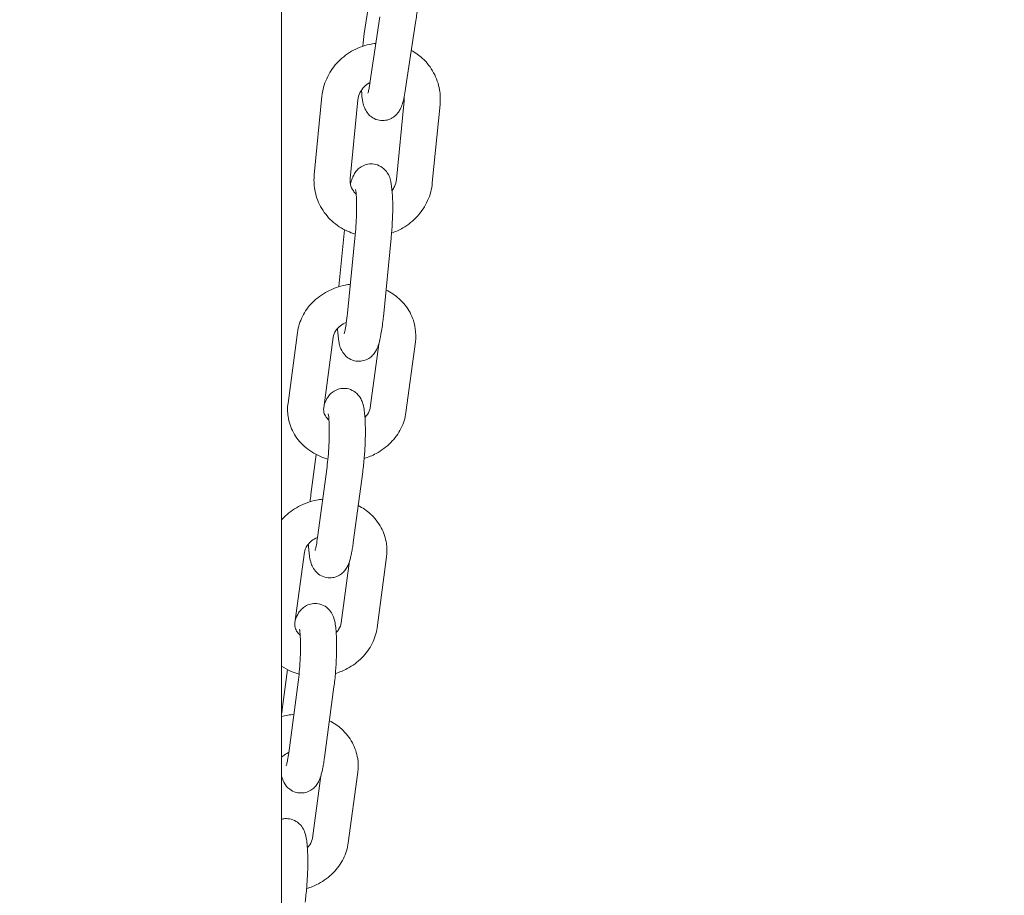
# Model space of a CAD drawing. Units: millimetres. Extents: x 14241 to 20713, y 8872 to 24619.
# Drawn here: x 18372 to 18508, y 13399 to 13521 of the extents above; entities that cross this region are included whole.
import ezdxf

# ---------------------------------------------------------------- set-up
doc = ezdxf.new("R2010")
doc.units = ezdxf.units.MM
doc.header["$LTSCALE"] = 100
doc.layers.add('Widoczne (ISO)', color=7, linetype='Continuous', lineweight=18)
doc.layers.add('Wymiar (ISO)', color=7, linetype='Continuous', lineweight=25)
doc.styles.add('Tekst notatki (ISO)', font='tahoma.ttf')
doc.dimstyles.new('Domyślne (ISO)', dxfattribs={"dimscale": 100, "dimtxt": 3.5, "dimasz": 2.5, "dimexe": 3.175, "dimexo": 0, "dimgap": 0.762, "dimtad": 1, "dimrnd": 1e-08, "dimzin": 0, "dimtxsty": 'Tekst notatki (ISO)', "dimcen": 0.09, "dimdle": 10, "dimclrd": 256, "dimclre": 256, "dimclrt": 256, "dimazin": 0, "dimtfac": 1.001486, "dimtmove": 0, "dimatfit": 3, "dimfxl": 0, "dimtolj": 1, "dimtzin": 0, "dimlwd": -1, "dimlwe": -1, "dimarcsym": 0})

# ---------------------------------------------------------------- blocks, each defined once
blk = doc.blocks.new('*D3')
at = {"layer": 'Defpoints', "color": 0, "transparency": 16777216}
for p in [(18162.72, 22271.87), (14687.72, 8871.97), (18687.72, 8871.97)]:
    blk.add_point(p, dxfattribs=at)
at = {"layer": 'Wymiar (ISO)', "transparency": 16777216}
for p, q in [((18162.72, 22271.87), (14370.22, 22271.87)), ((14687.72, 22021.87), (14687.72, 9121.97)), ((18687.72, 8871.97), (14370.22, 8871.97))]:
    blk.add_line(p, q, dxfattribs=at)
for points in [[(14646.05, 22021.87), (14729.39, 22021.87), (14687.72, 22271.87)], [(14646.05, 9121.97), (14729.39, 9121.97), (14687.72, 8871.97)]]:
    blk.add_solid(points, dxfattribs=at)
at = {"layer": 'Wymiar (ISO)', "transparency": 16777216, "insert": (14246.95, 14951.25), "char_height": 350, "attachment_point": 1, "rotation": 90, "style": 'Tekst notatki (ISO)'}
blk.add_mtext('\\A1;13400', dxfattribs=at)
blk = doc.blocks.new('*D5')
at = {"layer": 'Defpoints', "color": 0, "transparency": 16777216}
for p in [(18253.59, 22850.02), (18253.59, 10450.02), (19216.71, 10450.02)]:
    blk.add_point(p, dxfattribs=at)
at = {"layer": 'Wymiar (ISO)', "transparency": 16777216}
for p, q in [((18253.59, 10450.02), (18253.59, 23167.52)), ((19216.71, 10450.02), (19216.71, 23167.52)), ((18966.71, 22850.02), (18503.59, 22850.02))]:
    blk.add_line(p, q, dxfattribs=at)
for points in [[(18503.59, 22891.69), (18503.59, 22808.36), (18253.59, 22850.02)], [(18966.71, 22891.69), (18966.71, 22808.36), (19216.71, 22850.02)]]:
    blk.add_solid(points, dxfattribs=at)
at = {"layer": 'Wymiar (ISO)', "transparency": 16777216, "insert": (18266.89, 23290.56), "char_height": 350, "attachment_point": 1, "style": 'Tekst notatki (ISO)'}
blk.add_mtext('\\A1;{\\W0.955;1057}', dxfattribs=at)
blk = doc.blocks.new('*D6')
at = {"layer": 'Defpoints', "color": 0, "transparency": 16777216}
for p in [(15683.22, 20744.87), (18483.22, 20744.87), (18483.72, 10419.87)]:
    blk.add_point(p, dxfattribs=at)
at = {"layer": 'Wymiar (ISO)', "transparency": 16777216}
for p, q in [((18483.22, 20744.87), (15365.72, 20744.87)), ((15683.22, 10669.87), (15683.22, 20494.87)), ((18483.72, 10419.87), (15365.72, 10419.87))]:
    blk.add_line(p, q, dxfattribs=at)
for points in [[(15641.55, 20494.87), (15724.89, 20494.87), (15683.22, 20744.87)], [(15641.55, 10669.87), (15724.89, 10669.87), (15683.22, 10419.87)]]:
    blk.add_solid(points, dxfattribs=at)
at = {"layer": 'Wymiar (ISO)', "transparency": 16777216, "insert": (15242.45, 14965.58), "char_height": 350, "attachment_point": 1, "rotation": 90, "style": 'Tekst notatki (ISO)'}
blk.add_mtext('\\A1;10353', dxfattribs=at)

msp = doc.modelspace()

# ---------------------------------------------------------------- linework, layer by layer
at = {"layer": 'Widoczne (ISO)'}
for p, q in [((18407.87, 13503.38), (18407.87, 15581.28)), ((18419.99, 13523.39), (18419.33, 13518.98)), ((18420.11, 13512.1), (18421.51, 13521.29)), ((18425.06, 13511.35), (18426.45, 13520.54)), ((18412.4, 13499.4), (18413.47, 13510.29)), ((18417.37, 13498.91), (18418.45, 13509.8)), ((18424.86, 13509.64), (18423.79, 13498.76)), ((18429.84, 13509.15), (18428.76, 13498.27)), ((18407.87, 13322.48), (18407.87, 13503.38)), ((18416.6, 13491.79), (18415.82, 13483.9)), ((18417, 13480.22), (18418.08, 13491.1)), ((18421.98, 13479.73), (18423.05, 13490.61)), ((18408.76, 13467.75), (18410.07, 13477.55)), ((18413.71, 13467.08), (18415.02, 13476.89)), ((18421.33, 13475.92), (18420.14, 13467.1)), ((18426.41, 13476.24), (18425.1, 13466.44)), ((18412.68, 13460.62), (18411.94, 13455.07)), ((18412.86, 13449.09), (18414.17, 13458.89)), ((18417.81, 13448.43), (18419.12, 13458.23)), ((18409.72, 13437.26), (18411.03, 13447.06)), ((18417.3, 13445.88), (18416.15, 13437.27)), ((18422.42, 13446.41), (18421.11, 13436.61)), ((18408.69, 13430.79), (18407.95, 13425.25)), ((18408.86, 13419.27), (18410.17, 13429.07)), ((18413.82, 13418.6), (18415.13, 13428.4)), ((18413.31, 13416.05), (18412.16, 13407.44)), ((18418.43, 13416.58), (18417.11, 13406.78))]:
    msp.add_line(p, q, dxfattribs=at)
for points, knots in [([(18426.45, 13520.54), (18426.54, 13521.16), (18426.63, 13521.84), (18426.75, 13523.22), (18426.8, 13523.92), (18426.87, 13525.28), (18426.88, 13525.96), (18426.89, 13527.25), (18426.87, 13527.86), (18426.8, 13529.04), (18426.74, 13529.57), (18426.58, 13530.31), (18426.52, 13530.53), (18426.36, 13530.94), (18426.29, 13531.11), (18426.02, 13531.53), (18425.83, 13531.8), (18425.23, 13532.25), (18424.93, 13532.41), (18424.29, 13532.58), (18423.98, 13532.61), (18423.41, 13532.56), (18423.14, 13532.49), (18422.65, 13532.29), (18422.45, 13532.16), (18422.07, 13531.87), (18421.93, 13531.71), (18421.66, 13531.37), (18421.57, 13531.2), (18421.43, 13530.94), (18421.38, 13530.83), (18421.34, 13530.73)], [3.141593, 3.141593, 3.141593, 3.141593, 3.507403, 3.507403, 3.848186, 3.848186, 4.185799, 4.185799, 4.531849, 4.531849, 4.920684, 4.920684, 5.077764, 5.077764, 5.169304, 5.169304, 5.264596, 5.264596, 5.321898, 5.321898, 5.365819, 5.365819, 5.408872, 5.408872, 5.459627, 5.459627, 5.526416, 5.526416, 5.621558, 5.621558, 5.694627, 5.694627, 5.694627, 5.694627]), ([(18413.47, 13510.29), (18413.55, 13511.13), (18413.78, 13511.96), (18414.47, 13513.51), (18414.95, 13514.24), (18416.11, 13515.53), (18416.8, 13516.09), (18418.33, 13516.97), (18419.17, 13517.29), (18420.34, 13517.55), (18420.64, 13517.6), (18420.95, 13517.63)], [0, 0, 0, 0, 0.313363, 0.313363, 0.632434, 0.632434, 0.95724, 0.95724, 1.285708, 1.285708, 1.400016, 1.400016, 1.400016, 1.400016]), ([(18425.86, 13516.65), (18426.41, 13516.35), (18426.93, 13515.98), (18428.02, 13514.98), (18428.54, 13514.3), (18429.35, 13512.82), (18429.63, 13512.02), (18429.88, 13510.52), (18429.9, 13509.83), (18429.84, 13509.15)], [2.02818, 2.02818, 2.02818, 2.02818, 2.262192, 2.262192, 2.577152, 2.577152, 2.887915, 2.887915, 3.141593, 3.141593, 3.141593, 3.141593]), ([(18418.45, 13509.8), (18418.48, 13510.13), (18418.57, 13510.46), (18418.87, 13511.08), (18419.07, 13511.35), (18419.53, 13511.84), (18419.8, 13512.04), (18420.11, 13512.22), (18420.12, 13512.23), (18420.13, 13512.23)], [0, 0, 0, 0, 0.3468582, 0.3468582, 0.6652394, 0.6652394, 0.9659834, 0.9659834, 0.9804552, 0.9804552, 0.9804552, 0.9804552]), ([(18418.94, 13511.15), (18418.94, 13511.13), (18418.94, 13511.12), (18418.98, 13510.49), (18419.03, 13509.95), (18419.2, 13509.21), (18419.25, 13508.99), (18419.41, 13508.58), (18419.49, 13508.41), (18419.75, 13507.99), (18419.94, 13507.72), (18420.54, 13507.27), (18420.84, 13507.11), (18421.48, 13506.94), (18421.79, 13506.91), (18422.37, 13506.96), (18422.64, 13507.03), (18423.12, 13507.23), (18423.33, 13507.36), (18423.7, 13507.66), (18423.85, 13507.82), (18424.11, 13508.15), (18424.21, 13508.32), (18424.44, 13508.76), (18424.53, 13509), (18424.81, 13509.88), (18424.94, 13510.55), (18425.06, 13511.35)], [1.382382, 1.382382, 1.382382, 1.382382, 1.390256, 1.390256, 1.779092, 1.779092, 1.936171, 1.936171, 2.027711, 2.027711, 2.123003, 2.123003, 2.180305, 2.180305, 2.224226, 2.224226, 2.26728, 2.26728, 2.318034, 2.318034, 2.384823, 2.384823, 2.479966, 2.479966, 2.668329, 2.668329, 3.141593, 3.141593, 3.141593, 3.141593]), ([(18419.82, 13510.71), (18419.83, 13510.72), (18419.83, 13510.72), (18419.85, 13510.79), (18419.87, 13510.87), (18419.94, 13511.12), (18419.98, 13511.32), (18420.05, 13511.72), (18420.08, 13511.91), (18420.11, 13512.1)], [2.5769455, 2.5769455, 2.5769455, 2.5769455, 2.6480749, 2.6480749, 2.7937226, 2.7937226, 2.9996924, 2.9996924, 3.1415927, 3.1415927, 3.1415927, 3.1415927]), ([(18423.05, 13490.61), (18423.12, 13491.27), (18423.17, 13491.97), (18423.24, 13493.34), (18423.27, 13494.02), (18423.28, 13495.32), (18423.27, 13495.95), (18423.2, 13497.13), (18423.15, 13497.67), (18422.98, 13498.61), (18422.99, 13498.97), (18422.37, 13499.91), (18422.18, 13500.17), (18421.57, 13500.6), (18421.27, 13500.76), (18420.63, 13500.92), (18420.32, 13500.94), (18419.75, 13500.88), (18419.49, 13500.8), (18419, 13500.6), (18418.8, 13500.46), (18418.43, 13500.17), (18418.29, 13500.01), (18418.03, 13499.67), (18417.94, 13499.5), (18417.7, 13499.04), (18417.61, 13498.79), (18417.49, 13498.39), (18417.45, 13498.25), (18417.42, 13498.1)], [3.141593, 3.141593, 3.141593, 3.141593, 3.483774, 3.483774, 3.821199, 3.821199, 4.165181, 4.165181, 4.543181, 4.543181, 4.85734, 4.85734, 4.948518, 4.948518, 5.004674, 5.004674, 5.048297, 5.048297, 5.091552, 5.091552, 5.142948, 5.142948, 5.210826, 5.210826, 5.308296, 5.308296, 5.507561, 5.507561, 5.613232, 5.613232, 5.613232, 5.613232]), ([(18418.09, 13491.2), (18417.72, 13491.31), (18417.35, 13491.44), (18416.21, 13491.94), (18415.48, 13492.42), (18414.22, 13493.58), (18413.69, 13494.26), (18412.88, 13495.74), (18412.61, 13496.54), (18412.35, 13498.04), (18412.33, 13498.73), (18412.4, 13499.4)], [4.940054, 4.940054, 4.940054, 4.940054, 5.082718, 5.082718, 5.403785, 5.403785, 5.718744, 5.718744, 6.029507, 6.029507, 6.283185, 6.283185, 6.283185, 6.283185]), ([(18418.21, 13496.7), (18418.06, 13496.84), (18417.93, 13497), (18417.63, 13497.44), (18417.49, 13497.75), (18417.36, 13498.34), (18417.34, 13498.63), (18417.37, 13498.91)], [5.4105871, 5.4105871, 5.4105871, 5.4105871, 5.6250026, 5.6250026, 5.9816555, 5.9816555, 6.2831853, 6.2831853, 6.2831853, 6.2831853]), ([(18428.76, 13498.27), (18428.68, 13497.43), (18428.46, 13496.6), (18427.76, 13495.05), (18427.29, 13494.32), (18426.12, 13493.03), (18425.43, 13492.47), (18424.18, 13491.75), (18423.66, 13491.51), (18423.12, 13491.33)], [3.141593, 3.141593, 3.141593, 3.141593, 3.454956, 3.454956, 3.774027, 3.774027, 4.098833, 4.098833, 4.309285, 4.309285, 4.309285, 4.309285]), ([(18423.79, 13498.76), (18423.75, 13498.43), (18423.66, 13498.09), (18423.42, 13497.59), (18423.31, 13497.42), (18423.18, 13497.25)], [3.1415927, 3.1415927, 3.1415927, 3.1415927, 3.4884508, 3.4884508, 3.6845502, 3.6845502, 3.6845502, 3.6845502]), ([(18418.08, 13491.1), (18418.13, 13491.61), (18418.17, 13492.15), (18418.23, 13493.23), (18418.25, 13493.78), (18418.28, 13494.82), (18418.27, 13495.31), (18418.25, 13496.15), (18418.23, 13496.52), (18418.18, 13497.04), (18418.15, 13497.23), (18418.13, 13497.35), (18418.13, 13497.37), (18418.12, 13497.37), (18418.12, 13497.37), (18418.12, 13497.38)], [3.141593, 3.141593, 3.141593, 3.141593, 3.439637, 3.439637, 3.742182, 3.742182, 4.041132, 4.041132, 4.324475, 4.324475, 4.564773, 4.564773, 4.642572, 4.642572, 4.657708, 4.657708, 4.657708, 4.657708]), ([(18410.07, 13477.55), (18410.17, 13478.31), (18410.41, 13479.06), (18411.11, 13480.47), (18411.59, 13481.14), (18412.76, 13482.32), (18413.46, 13482.83), (18415, 13483.65), (18415.84, 13483.95), (18416.94, 13484.17), (18417.17, 13484.21), (18417.4, 13484.24)], [0, 0, 0, 0, 0.296376, 0.296376, 0.607439, 0.607439, 0.935178, 0.935178, 1.274047, 1.274047, 1.362032, 1.362032, 1.362032, 1.362032]), ([(18422.34, 13483.44), (18423, 13483.12), (18423.61, 13482.71), (18424.76, 13481.68), (18425.28, 13481.03), (18426.04, 13479.62), (18426.29, 13478.87), (18426.49, 13477.49), (18426.5, 13476.86), (18426.41, 13476.24)], [2.00901, 2.00901, 2.00901, 2.00901, 2.289185, 2.289185, 2.604106, 2.604106, 2.902407, 2.902407, 3.141593, 3.141593, 3.141593, 3.141593]), ([(18416.53, 13477.34), (18416.53, 13477.34), (18416.53, 13477.34), (18416.54, 13477.37), (18416.56, 13477.43), (18416.61, 13477.62), (18416.65, 13477.78), (18416.74, 13478.23), (18416.79, 13478.54), (18416.9, 13479.29), (18416.96, 13479.74), (18417, 13480.22)], [8.5403846, 8.5403846, 8.5403846, 8.5403846, 8.5792038, 8.5792038, 8.7099475, 8.7099475, 8.8982717, 8.8982717, 9.1442852, 9.1442852, 9.424778, 9.424778, 9.424778, 9.424778]), ([(18415.02, 13476.89), (18415.06, 13477.18), (18415.18, 13477.5), (18415.56, 13478.04), (18415.76, 13478.27), (18416.25, 13478.65), (18416.52, 13478.81), (18416.83, 13478.95), (18416.84, 13478.96), (18416.85, 13478.96)], [6.283185, 6.283185, 6.283185, 6.283185, 6.715195, 6.715195, 7.021373, 7.021373, 7.299711, 7.299711, 7.311242, 7.311242, 7.311242, 7.311242]), ([(18415.63, 13478.1), (18415.63, 13478.06), (18415.63, 13478.01), (18415.67, 13477.34), (18415.71, 13476.8), (18415.89, 13475.86), (18415.88, 13475.51), (18416.5, 13474.56), (18416.69, 13474.3), (18417.3, 13473.87), (18417.6, 13473.71), (18418.24, 13473.56), (18418.55, 13473.54), (18419.12, 13473.59), (18419.38, 13473.67), (18419.86, 13473.88), (18420.07, 13474.01), (18420.44, 13474.31), (18420.57, 13474.47), (18420.84, 13474.81), (18420.93, 13474.97), (18421.17, 13475.43), (18421.25, 13475.69), (18421.46, 13476.36), (18421.56, 13476.8), (18421.76, 13477.9), (18421.86, 13478.6), (18421.95, 13479.47), (18421.97, 13479.6), (18421.98, 13479.73)], [0.995956, 0.995956, 0.995956, 0.995956, 1.023588, 1.023588, 1.401588, 1.401588, 1.715747, 1.715747, 1.806925, 1.806925, 1.863081, 1.863081, 1.906704, 1.906704, 1.94996, 1.94996, 2.001356, 2.001356, 2.069234, 2.069234, 2.166703, 2.166703, 2.365968, 2.365968, 2.680128, 2.680128, 3.075329, 3.075329, 3.141593, 3.141593, 3.141593, 3.141593]), ([(18419.12, 13458.23), (18419.21, 13458.86), (18419.28, 13459.55), (18419.39, 13460.92), (18419.43, 13461.62), (18419.48, 13462.97), (18419.49, 13463.64), (18419.48, 13464.9), (18419.45, 13465.49), (18419.35, 13466.66), (18419.31, 13467.16), (18419.02, 13468), (18418.94, 13468.22), (18418.63, 13468.73), (18418.44, 13469), (18417.84, 13469.44), (18417.54, 13469.61), (18416.9, 13469.78), (18416.59, 13469.81), (18416.01, 13469.76), (18415.75, 13469.69), (18415.26, 13469.49), (18415.05, 13469.36), (18414.68, 13469.06), (18414.53, 13468.91), (18414.27, 13468.57), (18414.17, 13468.4), (18413.94, 13467.96), (18413.85, 13467.72), (18413.77, 13467.46), (18413.76, 13467.44), (18413.76, 13467.43)], [3.141593, 3.141593, 3.141593, 3.141593, 3.496681, 3.496681, 3.835614, 3.835614, 4.174046, 4.174046, 4.525166, 4.525166, 4.944618, 4.944618, 5.073789, 5.073789, 5.169426, 5.169426, 5.226817, 5.226817, 5.270762, 5.270762, 5.313801, 5.313801, 5.364508, 5.364508, 5.431216, 5.431216, 5.526188, 5.526188, 5.713773, 5.713773, 5.725096, 5.725096, 5.725096, 5.725096]), ([(18414.29, 13459.99), (18413.92, 13460.1), (18413.55, 13460.22), (18412.4, 13460.72), (18411.66, 13461.18), (18410.41, 13462.31), (18409.89, 13462.96), (18409.13, 13464.36), (18408.88, 13465.11), (18408.68, 13466.5), (18408.67, 13467.13), (18408.76, 13467.75)], [4.949819, 4.949819, 4.949819, 4.949819, 5.09927, 5.09927, 5.430778, 5.430778, 5.745698, 5.745698, 6.044, 6.044, 6.283185, 6.283185, 6.283185, 6.283185]), ([(18414.44, 13465.4), (18414.34, 13465.48), (18414.26, 13465.57), (18414, 13465.86), (18413.87, 13466.07), (18413.7, 13466.54), (18413.68, 13466.8), (18413.71, 13467.08)], [5.3894946, 5.3894946, 5.3894946, 5.3894946, 5.5326443, 5.5326443, 5.8725288, 5.8725288, 6.2831853, 6.2831853, 6.2831853, 6.2831853]), ([(18425.1, 13466.44), (18425, 13465.67), (18424.76, 13464.93), (18424.06, 13463.51), (18423.58, 13462.85), (18422.41, 13461.67), (18421.71, 13461.15), (18420.44, 13460.47), (18419.89, 13460.25), (18419.32, 13460.08)], [3.141593, 3.141593, 3.141593, 3.141593, 3.437969, 3.437969, 3.749032, 3.749032, 4.076771, 4.076771, 4.302033, 4.302033, 4.302033, 4.302033]), ([(18420.14, 13467.1), (18420.11, 13466.81), (18419.99, 13466.49), (18419.67, 13466.03), (18419.56, 13465.89), (18419.43, 13465.76)], [3.1415927, 3.1415927, 3.1415927, 3.1415927, 3.5736024, 3.5736024, 3.7595908, 3.7595908, 3.7595908, 3.7595908]), ([(18414.17, 13458.89), (18414.22, 13459.32), (18414.28, 13459.8), (18414.37, 13460.82), (18414.41, 13461.36), (18414.46, 13462.45), (18414.48, 13462.99), (18414.49, 13464), (18414.48, 13464.47), (18414.45, 13465.26), (18414.43, 13465.59), (18414.38, 13466.03), (18414.36, 13466.18), (18414.34, 13466.24), (18414.34, 13466.24), (18414.34, 13466.25)], [3.141593, 3.141593, 3.141593, 3.141593, 3.428384, 3.428384, 3.728115, 3.728115, 4.030586, 4.030586, 4.327549, 4.327549, 4.604902, 4.604902, 4.830408, 4.830408, 4.882566, 4.882566, 4.882566, 4.882566]), ([(18407.87, 13451.57), (18407.97, 13451.67), (18408.07, 13451.78), (18408.77, 13452.49), (18409.46, 13453), (18411, 13453.82), (18411.85, 13454.12), (18413, 13454.35), (18413.28, 13454.4), (18413.57, 13454.43)], [0.5516622, 0.5516622, 0.5516622, 0.5516622, 0.6074392, 0.6074392, 0.9351785, 0.9351785, 1.2740472, 1.2740472, 1.3829821, 1.3829821, 1.3829821, 1.3829821]), ([(18418.5, 13453.54), (18419.1, 13453.23), (18419.66, 13452.85), (18420.77, 13451.85), (18421.29, 13451.2), (18422.04, 13449.79), (18422.29, 13449.05), (18422.5, 13447.66), (18422.5, 13447.03), (18422.42, 13446.41)], [2.029635, 2.029635, 2.029635, 2.029635, 2.289185, 2.289185, 2.604106, 2.604106, 2.902407, 2.902407, 3.141593, 3.141593, 3.141593, 3.141593]), ([(18411.03, 13447.06), (18411.07, 13447.35), (18411.19, 13447.67), (18411.56, 13448.22), (18411.77, 13448.44), (18412.26, 13448.82), (18412.53, 13448.99), (18412.84, 13449.12), (18412.85, 13449.13), (18412.86, 13449.13)], [6.283185, 6.283185, 6.283185, 6.283185, 6.715195, 6.715195, 7.021373, 7.021373, 7.299711, 7.299711, 7.31144, 7.31144, 7.31144, 7.31144]), ([(18412.51, 13447.3), (18412.51, 13447.3), (18412.51, 13447.31), (18412.53, 13447.36), (18412.55, 13447.43), (18412.61, 13447.67), (18412.65, 13447.86), (18412.75, 13448.37), (18412.8, 13448.71), (18412.86, 13449.09)], [8.7652426, 8.7652426, 8.7652426, 8.7652426, 8.8272457, 8.8272457, 8.9686896, 8.9686896, 9.1698964, 9.1698964, 9.424778, 9.424778, 9.424778, 9.424778]), ([(18411.6, 13448.23), (18411.61, 13447.9), (18411.63, 13447.58), (18411.71, 13446.65), (18411.76, 13446.15), (18412.04, 13445.3), (18412.12, 13445.08), (18412.43, 13444.58), (18412.62, 13444.31), (18413.22, 13443.86), (18413.52, 13443.7), (18414.16, 13443.53), (18414.47, 13443.5), (18415.05, 13443.54), (18415.32, 13443.61), (18415.8, 13443.81), (18416.01, 13443.95), (18416.39, 13444.24), (18416.53, 13444.4), (18416.8, 13444.74), (18416.89, 13444.9), (18417.13, 13445.35), (18417.21, 13445.59), (18417.35, 13446.01), (18417.4, 13446.19), (18417.49, 13446.58), (18417.54, 13446.79), (18417.62, 13447.22), (18417.66, 13447.45), (18417.74, 13447.93), (18417.78, 13448.17), (18417.81, 13448.43)], [7.469864, 7.469864, 7.469864, 7.469864, 7.666758, 7.666758, 8.08621, 8.08621, 8.215381, 8.215381, 8.311019, 8.311019, 8.36841, 8.36841, 8.412355, 8.412355, 8.455394, 8.455394, 8.506101, 8.506101, 8.572809, 8.572809, 8.66778, 8.66778, 8.855365, 8.855365, 8.991831, 8.991831, 9.134974, 9.134974, 9.28105, 9.28105, 9.424778, 9.424778, 9.424778, 9.424778]), ([(18415.13, 13428.4), (18415.21, 13429.03), (18415.29, 13429.72), (18415.4, 13431.1), (18415.44, 13431.79), (18415.49, 13433.14), (18415.5, 13433.81), (18415.48, 13435.07), (18415.46, 13435.66), (18415.36, 13436.83), (18415.31, 13437.33), (18415.03, 13438.17), (18414.95, 13438.39), (18414.64, 13438.9), (18414.45, 13439.17), (18413.85, 13439.62), (18413.55, 13439.78), (18412.91, 13439.95), (18412.6, 13439.98), (18412.02, 13439.93), (18411.75, 13439.86), (18411.26, 13439.66), (18411.06, 13439.53), (18410.68, 13439.24), (18410.54, 13439.08), (18410.27, 13438.74), (18410.18, 13438.58), (18409.94, 13438.13), (18409.86, 13437.89), (18409.77, 13437.63), (18409.77, 13437.61), (18409.76, 13437.6)], [3.141593, 3.141593, 3.141593, 3.141593, 3.496681, 3.496681, 3.835614, 3.835614, 4.174046, 4.174046, 4.525166, 4.525166, 4.944618, 4.944618, 5.073789, 5.073789, 5.169426, 5.169426, 5.226817, 5.226817, 5.270762, 5.270762, 5.313801, 5.313801, 5.364508, 5.364508, 5.431216, 5.431216, 5.526188, 5.526188, 5.713773, 5.713773, 5.725096, 5.725096, 5.725096, 5.725096]), ([(18410.45, 13435.58), (18410.35, 13435.66), (18410.26, 13435.74), (18410.01, 13436.03), (18409.88, 13436.24), (18409.71, 13436.71), (18409.68, 13436.98), (18409.72, 13437.26)], [5.3894946, 5.3894946, 5.3894946, 5.3894946, 5.5326443, 5.5326443, 5.8725288, 5.8725288, 6.2831853, 6.2831853, 6.2831853, 6.2831853]), ([(18410.17, 13429.07), (18410.23, 13429.49), (18410.28, 13429.97), (18410.38, 13430.99), (18410.41, 13431.53), (18410.47, 13432.62), (18410.49, 13433.16), (18410.5, 13434.17), (18410.49, 13434.64), (18410.46, 13435.43), (18410.44, 13435.76), (18410.39, 13436.2), (18410.36, 13436.35), (18410.35, 13436.41), (18410.35, 13436.42), (18410.35, 13436.42)], [3.141593, 3.141593, 3.141593, 3.141593, 3.428384, 3.428384, 3.728115, 3.728115, 4.030586, 4.030586, 4.327549, 4.327549, 4.604902, 4.604902, 4.830408, 4.830408, 4.882566, 4.882566, 4.882566, 4.882566]), ([(18421.11, 13436.61), (18421, 13435.84), (18420.77, 13435.1), (18420.07, 13433.68), (18419.58, 13433.02), (18418.42, 13431.84), (18417.72, 13431.33), (18416.44, 13430.65), (18415.89, 13430.42), (18415.33, 13430.25)], [3.141593, 3.141593, 3.141593, 3.141593, 3.437969, 3.437969, 3.749032, 3.749032, 4.076771, 4.076771, 4.302033, 4.302033, 4.302033, 4.302033]), ([(18416.15, 13437.27), (18416.11, 13436.98), (18415.99, 13436.66), (18415.68, 13436.2), (18415.57, 13436.07), (18415.43, 13435.94)], [3.1415927, 3.1415927, 3.1415927, 3.1415927, 3.5736024, 3.5736024, 3.7595908, 3.7595908, 3.7595908, 3.7595908]), ([(18410.3, 13430.17), (18409.92, 13430.27), (18409.55, 13430.4), (18408.73, 13430.75), (18408.29, 13430.99), (18407.87, 13431.27)], [4.9498188, 4.9498188, 4.9498188, 4.9498188, 5.0992703, 5.0992703, 5.2928068, 5.2928068, 5.2928068, 5.2928068]), ([(18407.87, 13424.26), (18408.15, 13424.34), (18408.44, 13424.41), (18409.01, 13424.53), (18409.29, 13424.57), (18409.58, 13424.6)], [1.1616763, 1.1616763, 1.1616763, 1.1616763, 1.2740472, 1.2740472, 1.3829821, 1.3829821, 1.3829821, 1.3829821]), ([(18414.5, 13423.71), (18415.1, 13423.41), (18415.67, 13423.02), (18416.78, 13422.02), (18417.29, 13421.37), (18418.05, 13419.97), (18418.3, 13419.22), (18418.51, 13417.83), (18418.51, 13417.2), (18418.43, 13416.58)], [2.029635, 2.029635, 2.029635, 2.029635, 2.289185, 2.289185, 2.604106, 2.604106, 2.902407, 2.902407, 3.141593, 3.141593, 3.141593, 3.141593]), ([(18407.87, 13418.67), (18407.92, 13418.72), (18407.98, 13418.77), (18408.26, 13418.99), (18408.53, 13419.16), (18408.84, 13419.29), (18408.85, 13419.3), (18408.87, 13419.31)], [6.9533812, 6.9533812, 6.9533812, 6.9533812, 7.0213731, 7.0213731, 7.2997113, 7.2997113, 7.3114401, 7.3114401, 7.3114401, 7.3114401]), ([(18407.87, 13416.05), (18407.9, 13415.93), (18407.93, 13415.81), (18408.04, 13415.47), (18408.12, 13415.26), (18408.44, 13414.75), (18408.63, 13414.48), (18409.23, 13414.03), (18409.53, 13413.87), (18410.17, 13413.7), (18410.48, 13413.67), (18411.06, 13413.72), (18411.32, 13413.79), (18411.81, 13413.99), (18412.02, 13414.12), (18412.39, 13414.41), (18412.53, 13414.57), (18412.8, 13414.91), (18412.9, 13415.07), (18413.13, 13415.52), (18413.22, 13415.76), (18413.35, 13416.19), (18413.4, 13416.37), (18413.5, 13416.75), (18413.54, 13416.96), (18413.63, 13417.39), (18413.67, 13417.62), (18413.75, 13418.1), (18413.78, 13418.35), (18413.82, 13418.6)], [7.999237, 7.999237, 7.999237, 7.999237, 8.08621, 8.08621, 8.215381, 8.215381, 8.311019, 8.311019, 8.36841, 8.36841, 8.412355, 8.412355, 8.455394, 8.455394, 8.506101, 8.506101, 8.572809, 8.572809, 8.66778, 8.66778, 8.855365, 8.855365, 8.991831, 8.991831, 9.134974, 9.134974, 9.28105, 9.28105, 9.424778, 9.424778, 9.424778, 9.424778]), ([(18408.51, 13417.47), (18408.52, 13417.47), (18408.52, 13417.48), (18408.54, 13417.53), (18408.56, 13417.6), (18408.62, 13417.84), (18408.66, 13418.03), (18408.76, 13418.54), (18408.81, 13418.89), (18408.86, 13419.27)], [8.7652426, 8.7652426, 8.7652426, 8.7652426, 8.8272457, 8.8272457, 8.9686896, 8.9686896, 9.1698964, 9.1698964, 9.424778, 9.424778, 9.424778, 9.424778]), ([(18411.14, 13398.57), (18411.22, 13399.2), (18411.29, 13399.89), (18411.4, 13401.27), (18411.45, 13401.96), (18411.5, 13403.32), (18411.51, 13403.98), (18411.49, 13405.24), (18411.47, 13405.83), (18411.37, 13407), (18411.32, 13407.5), (18411.04, 13408.35), (18410.96, 13408.56), (18410.64, 13409.07), (18410.45, 13409.34), (18409.85, 13409.79), (18409.55, 13409.95), (18408.91, 13410.12), (18408.6, 13410.15), (18408.16, 13410.12), (18408.01, 13410.09), (18407.87, 13410.05)], [3.141593, 3.141593, 3.141593, 3.141593, 3.496681, 3.496681, 3.835614, 3.835614, 4.174046, 4.174046, 4.525166, 4.525166, 4.944618, 4.944618, 5.073789, 5.073789, 5.169426, 5.169426, 5.226817, 5.226817, 5.270762, 5.270762, 5.293894, 5.293894, 5.293894, 5.293894]), ([(18417.11, 13406.78), (18417.01, 13406.01), (18416.78, 13405.27), (18416.07, 13403.86), (18415.59, 13403.19), (18414.42, 13402.01), (18413.73, 13401.5), (18412.45, 13400.82), (18411.9, 13400.59), (18411.34, 13400.42)], [3.141593, 3.141593, 3.141593, 3.141593, 3.437969, 3.437969, 3.749032, 3.749032, 4.076771, 4.076771, 4.302033, 4.302033, 4.302033, 4.302033]), ([(18412.16, 13407.44), (18412.12, 13407.15), (18412, 13406.83), (18411.69, 13406.37), (18411.57, 13406.24), (18411.44, 13406.11)], [3.1415927, 3.1415927, 3.1415927, 3.1415927, 3.5736024, 3.5736024, 3.7595908, 3.7595908, 3.7595908, 3.7595908])]:
    msp.add_open_spline(points, degree=3, knots=knots, dxfattribs=at)
for points in [[(18419.33, 13518.98), (18419.24, 13518.44), (18419.17, 13517.85), (18419.11, 13517.22)], [(18424.86, 13510.22), (18424.88, 13510.03), (18424.88, 13509.84), (18424.86, 13509.64)], [(18411.94, 13455.07), (18411.9, 13454.75), (18411.86, 13454.42), (18411.82, 13454.07)], [(18407.95, 13425.25), (18407.92, 13425.05), (18407.89, 13424.85), (18407.87, 13424.64)]]:
    msp.add_open_spline(points, degree=3, dxfattribs=at)

# ---------------------------------------------------------------- dimensions: what is measured, and where the dimension line sits
at = {"layer": 'Wymiar (ISO)'}
for base, p1, p2, angle, text, picture, middle in [((18253.59, 22850.02), (19216.71, 10450.02), (18253.59, 10450.02), 0, '{\\W0.955;1057}', '*D5', (18735.15, 22850.02)), ((15683.22, 20744.87), (18483.72, 10419.87), (18483.22, 20744.87), 270, '10353', '*D6', (15683.22, 15582.37))]:
    dim = msp.add_linear_dim(base=base, p1=p1, p2=p2, angle=angle, text=text, dimstyle='Domyślne (ISO)', override={"dimdec": 0, "dimlfac": 0.01, "dimtp": 0, "dimtm": 0, "dimtdec": 2, "dimtofl": 0, "dimatfit": 1}, dxfattribs=at)
    dim.commit()
    dim.dimension.update_dxf_attribs({"geometry": picture, "text_midpoint": middle, "dimtype": 160})
dim = msp.add_linear_dim(base=(14687.72, 8871.97), p1=(18162.72, 22271.87), p2=(18687.72, 8871.97), angle=90, dimstyle='Domyślne (ISO)', override={"dimdec": 0, "dimlfac": 1, "dimtp": 0, "dimtm": 0, "dimtdec": 2, "dimtofl": 0, "dimatfit": 1}, dxfattribs=at)
dim.commit()
dim.dimension.update_dxf_attribs({"geometry": '*D3', "text_midpoint": (14687.72, 15571.92), "dimtype": 160})

doc.saveas('drawing.dxf')
